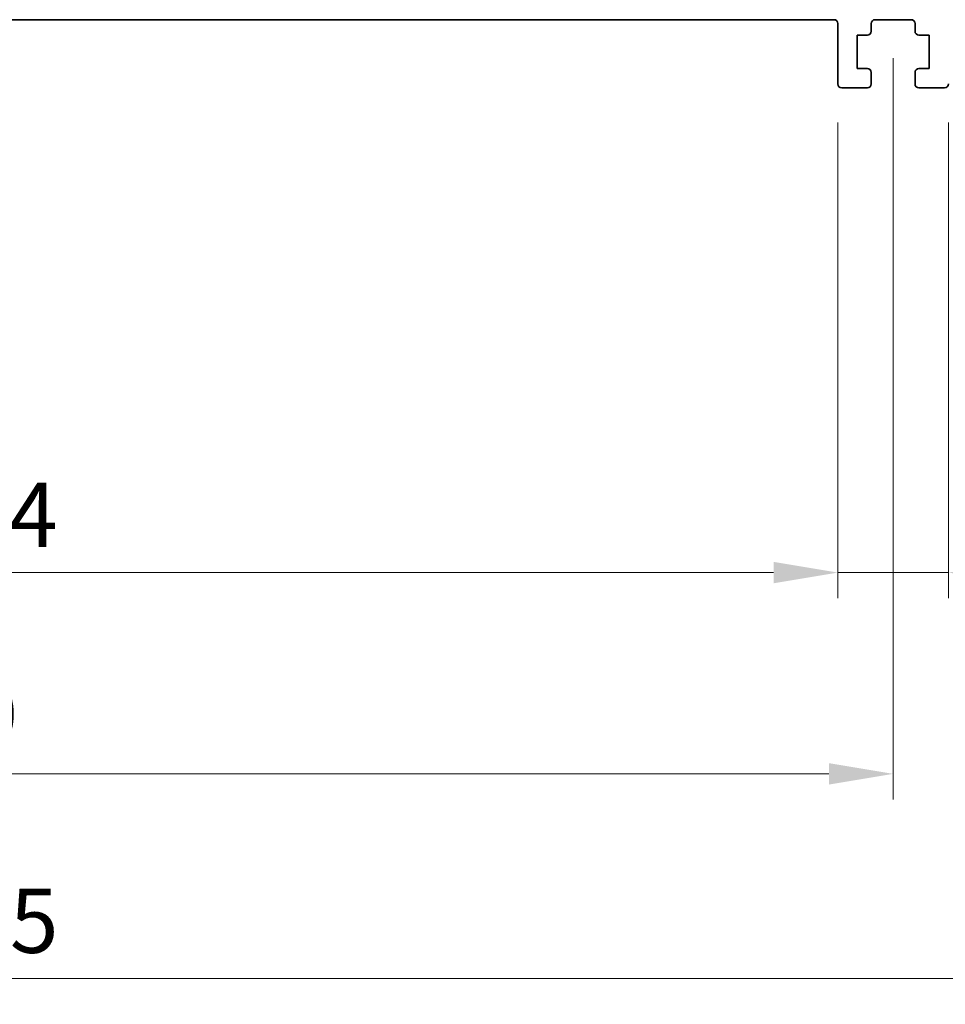
# Model space of a CAD drawing. Units: millimetres. Extents: x 0 to 5208, y 0 to 843.
# Drawn here: x 2403 to 2475, y 235 to 311 of the extents above; entities that cross this region are included whole.
import ezdxf

# ---------------------------------------------------------------- set-up
doc = ezdxf.new("R2010")
doc.units = ezdxf.units.MM
doc.layers.add('Dimension (ISO)', color=7, linetype='Continuous', lineweight=18)
doc.layers.add('Visible (ISO)', color=7, linetype='Continuous', lineweight=35)
doc.styles.add('Note Text (TK)', font='MS PGothic.ttf')
doc.dimstyles.new('Default - Method 1b (TK)', dxfattribs={"dimscale": 2, "dimtxt": 2.5, "dimasz": 2.5, "dimexe": 1, "dimexo": 1.5, "dimgap": 1, "dimtad": 1, "dimtoh": 1, "dimrnd": 1e-08, "dimdsep": 46, "dimtxsty": 'Note Text (TK)', "dimcen": 0.09, "dimdle": 5, "dimclrd": 100, "dimclre": 100, "dimclrt": 7, "dimadec": 1, "dimazin": 1, "dimtfac": 1, "dimtmove": 0, "dimatfit": 3, "dimfxl": 1, "dimtolj": 1, "dimlwd": -1, "dimlwe": -1, "dimarcsym": 0})

# ---------------------------------------------------------------- blocks, each defined once
blk = doc.blocks.new('*D115')
at = {"layer": 'Defpoints', "color": 0}
for p in [(2325.8, 306.094), (2466.2, 306.094), (2466.2, 268.094)]:
    blk.add_point(p, dxfattribs=at)
at = {"layer": 'Dimension (ISO)', "color": 100}
for p, q in [((2325.8, 303.094), (2325.8, 266.094)), ((2466.2, 303.094), (2466.2, 266.094)), ((2330.8, 268.094), (2461.2, 268.094))]:
    blk.add_line(p, q, dxfattribs=at)
for points in [[(2330.8, 268.927), (2330.8, 267.261), (2325.8, 268.094)], [(2461.2, 268.927), (2461.2, 267.261), (2466.2, 268.094)]]:
    blk.add_solid(points, dxfattribs=at)
at = {"layer": 'Dimension (ISO)', "color": 7, "insert": (2388.486, 272.594), "char_height": 5, "attachment_point": 4, "style": 'Note Text (TK)'}
blk.add_mtext('\\A1;140.4', dxfattribs=at)
blk = doc.blocks.new('*D116')
at = {"layer": 'Defpoints', "color": 0}
for p in [(2321.5, 311.094), (2470.5, 311.094), (2470.5, 252.442)]:
    blk.add_point(p, dxfattribs=at)
at = {"layer": 'Dimension (ISO)', "color": 100}
for p, q in [((2321.5, 308.094), (2321.5, 250.442)), ((2470.5, 308.094), (2470.5, 250.442)), ((2326.5, 252.442), (2465.5, 252.442))]:
    blk.add_line(p, q, dxfattribs=at)
for points in [[(2326.5, 253.275), (2326.5, 251.608), (2321.5, 252.442)], [(2465.5, 253.275), (2465.5, 251.608), (2470.5, 252.442)]]:
    blk.add_solid(points, dxfattribs=at)
at = {"layer": 'Dimension (ISO)', "color": 7, "insert": (2391.128, 256.942), "char_height": 5, "attachment_point": 4, "style": 'Note Text (TK)'}
blk.add_mtext('\\A1;149', dxfattribs=at)
blk = doc.blocks.new('*D117')
at = {"layer": 'Defpoints', "color": 0}
for p in [(2307.25, 305.244), (2484.75, 305.244), (2484.75, 236.518)]:
    blk.add_point(p, dxfattribs=at)
at = {"layer": 'Dimension (ISO)', "color": 100}
for p, q in [((2307.25, 302.244), (2307.25, 234.518)), ((2484.75, 302.244), (2484.75, 234.518)), ((2312.25, 236.518), (2479.75, 236.518))]:
    blk.add_line(p, q, dxfattribs=at)
for points in [[(2312.25, 237.351), (2312.25, 235.684), (2307.25, 236.518)], [(2479.75, 237.351), (2479.75, 235.684), (2484.75, 236.518)]]:
    blk.add_solid(points, dxfattribs=at)
at = {"layer": 'Dimension (ISO)', "color": 7, "insert": (2388.557, 241.018), "char_height": 5, "attachment_point": 4, "style": 'Note Text (TK)'}
blk.add_mtext('\\A1;177.5', dxfattribs=at)
blk = doc.blocks.new('*D119')
at = {"layer": 'Defpoints', "color": 0}
for p in [(2466.2, 306.094), (2474.8, 306.094), (2474.8, 268.094)]:
    blk.add_point(p, dxfattribs=at)
at = {"layer": 'Dimension (ISO)', "color": 100}
for p, q in [((2466.2, 303.094), (2466.2, 266.094)), ((2474.8, 303.094), (2474.8, 266.094)), ((2461.2, 268.094), (2456.2, 268.094)), ((2466.2, 268.094), (2474.8, 268.094)), ((2479.8, 268.094), (2499.314, 268.094))]:
    blk.add_line(p, q, dxfattribs=at)
for points in [[(2461.2, 268.927), (2461.2, 267.261), (2466.2, 268.094)], [(2479.8, 268.927), (2479.8, 267.261), (2474.8, 268.094)]]:
    blk.add_solid(points, dxfattribs=at)
at = {"layer": 'Dimension (ISO)', "color": 7, "insert": (2489.302, 272.594), "char_height": 5, "attachment_point": 4, "style": 'Note Text (TK)'}
blk.add_mtext('\\A1;8.6', dxfattribs=at)

msp = doc.modelspace()

# ---------------------------------------------------------------- linework, layer by layer
at = {"layer": 'Visible (ISO)'}
for p, q in [((2465.9, 311.094), (2326.1, 311.094)), ((2471.9, 311.094), (2469.1, 311.094)), ((2466.2, 306.094), (2466.2, 310.794)), ((2468.8, 310.794), (2468.8, 310.194)), ((2472.2, 310.194), (2472.2, 310.794)), ((2467.7, 309.894), (2467.7, 307.294)), ((2468.5, 309.894), (2467.7, 309.894)), ((2473.3, 309.894), (2472.5, 309.894)), ((2473.3, 307.294), (2473.3, 309.894)), ((2467.7, 307.294), (2468.5, 307.294)), ((2472.5, 307.294), (2473.3, 307.294)), ((2468.8, 306.994), (2468.8, 306.094)), ((2472.2, 306.094), (2472.2, 306.994)), ((2468.5, 305.794), (2466.5, 305.794)), ((2474.5, 305.794), (2472.5, 305.794))]:
    msp.add_line(p, q, dxfattribs=at)
for centre, start, end in [((2465.9, 310.794), 0, 90), ((2469.1, 310.794), 90, 180), ((2471.9, 310.794), 0, 90), ((2468.5, 310.194), 270, 0), ((2472.5, 310.194), 180, 270), ((2468.5, 306.994), 0, 90), ((2472.5, 306.994), 90, 180), ((2466.5, 306.094), 180, 270), ((2468.5, 306.094), 270, 0), ((2472.5, 306.094), 180, 270), ((2474.5, 306.094), 270, 0)]:
    msp.add_arc(centre, 0.3, start, end, dxfattribs=at)

# ---------------------------------------------------------------- dimensions: what is measured, and where the dimension line sits
at = {"layer": 'Dimension (ISO)', "color": 100}
for base, p1, p2, override, picture, middle in [((2470.5, 252.4416), (2321.5, 311.094), (2470.5, 311.094), {"dimtoh": 0, "dimdec": 2, "dimtp": 0, "dimtm": 0, "dimtdec": 2, "dimtofl": 0, "dimatfit": 1}, '*D116', (2396, 252.4416)), ((2474.8, 268.094), (2466.2, 306.094), (2474.8, 306.094), {"dimtoh": 0, "dimdec": 2, "dimtp": 0, "dimtm": 0, "dimtdec": 2, "dimtofl": 1, "dimatfit": 1}, '*D119', (2493.3079, 268.094)), ((2484.75, 236.5176), (2307.25, 305.244), (2484.75, 305.244), {"dimtoh": 0, "dimdec": 2, "dimtp": 0, "dimtm": 0, "dimtdec": 2, "dimtofl": 0, "dimatfit": 1}, '*D117', (2396, 236.5176))]:
    dim = msp.add_linear_dim(base=base, p1=p1, p2=p2, angle=180, dimstyle='Default - Method 1b (TK)', override=override, dxfattribs=at)
    dim.commit()
    dim.dimension.update_dxf_attribs({"geometry": picture, "text_midpoint": middle, "dimtype": 160})
dim = msp.add_linear_dim(base=(2466.2, 268.094), p1=(2325.8, 306.094), p2=(2466.2, 306.094), dimstyle='Default - Method 1b (TK)', override={"dimtoh": 0, "dimdec": 2, "dimtp": 0, "dimtm": 0, "dimtdec": 2, "dimtofl": 0, "dimatfit": 1}, dxfattribs=at)
dim.commit()
dim.dimension.update_dxf_attribs({"geometry": '*D115', "text_midpoint": (2396, 268.094), "dimtype": 160})

doc.saveas('drawing.dxf')
